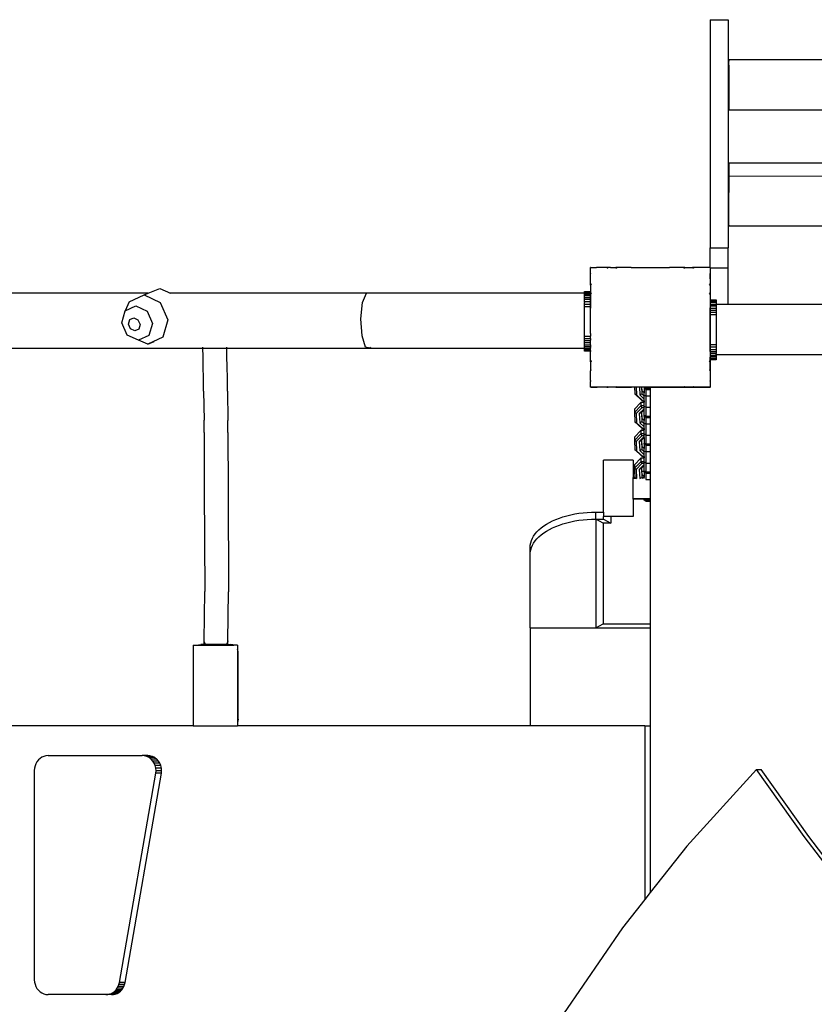
# Model space of a CAD drawing. Units: centimetres. Extents: x -4982 to 8018, y -3601 to 5966.
# Drawn here: x -1577 to -1045, y -8 to 651 of the extents above; entities that cross this region are included whole.
import ezdxf

# ---------------------------------------------------------------- set-up
doc = ezdxf.new("R2010")
doc.units = ezdxf.units.CM

# ---------------------------------------------------------------- blocks, each defined once
blk = doc.blocks.new('1711 2d')
for p, q in [((-1114.77, 650.89), (-1102.77, 650.89)), ((-1114.77, 650.89), (-1114.77, 498.28)), ((-1102.77, 650.89), (-1102.77, 498.28)), ((-1102.31, 623.85), (-1102.32, 623.1)), ((-1102.32, 620.47), (-1102.32, 623.1)), ((-1102.32, 620.47), (-1102.32, 591.1)), ((-1102.31, 624.13), (-1102.31, 624.2)), ((-1102.31, 624.2), (-477.29, 624.16)), ((-1102.31, 623.85), (-1102.31, 624.13)), ((-1102.32, 591.1), (-1102.31, 590.61)), ((-1102.31, 590.61), (-1102.31, 590.55)), ((-1102.31, 590.55), (-477.29, 590.5)), ((-1102.32, 553.97), (-1102.33, 547.8)), ((-1102.31, 554.82), (-1102.32, 554.6)), ((-1102.32, 554.6), (-1102.32, 553.97)), ((-477.29, 554.94), (-1102.31, 554.82)), ((-1102.33, 547.8), (-1102.31, 546.27)), ((-1102.31, 546), (-1102.33, 545.54)), ((-1102.33, 545.54), (-1102.31, 545.32)), ((-1102.32, 544.26), (-1102.33, 543.09)), ((-1102.33, 543.09), (-1102.32, 542.83)), ((-1102.32, 541.06), (-1102.33, 540.52)), ((-1102.33, 540.52), (-1102.32, 539.01)), ((-1102.31, 545.32), (-1102.32, 544.26)), ((-1102.32, 542.83), (-1102.32, 541.06)), ((-1102.31, 546.27), (-477.29, 546.12)), ((-1102.31, 546.27), (-1102.31, 546)), ((-1102.3, 545.56), (-1102.31, 546)), ((-1102.31, 545.32), (-1102.3, 545.56)), ((-1102.32, 539.01), (-1102.33, 537.88)), ((-1102.33, 537.88), (-1102.32, 536.73)), ((-1102.32, 536.73), (-1102.33, 535.25)), ((-1102.32, 513.28), (-1102.33, 535.25)), ((-1102.32, 513.28), (-1102.32, 512.72)), ((-1102.32, 512.72), (-1102.31, 512.58)), ((-477.29, 512.43), (-1102.31, 512.58)), ((-1114.79, 485), (-1114.77, 498.28)), ((-1114.77, 498.28), (-1102.77, 498.28)), ((-1102.77, 484.83), (-1102.77, 498.28)), ((-1194.65, 485), (-1194.79, 485)), ((-1194.79, 484.86), (-1194.79, 485)), ((-1194.65, 485), (-1194.79, 484.86)), ((-1194.79, 481), (-1194.79, 484.86)), ((-1194.65, 485), (-1190.86, 485)), ((-1190.74, 485), (-1190.86, 485)), ((-1190.86, 485), (-1190.8, 484.94)), ((-1190.74, 485), (-1190.8, 484.94)), ((-1183.9, 485), (-1190.74, 485)), ((-1183, 484.99), (-1183.9, 485)), ((-1183.9, 485), (-1183.77, 484.83)), ((-1183.77, 484.83), (-1183.25, 484.83)), ((-1183.77, 484.83), (-1183.6, 484.59)), ((-1183.25, 484.83), (-1183.6, 484.59)), ((-1183, 484.99), (-1183.25, 484.83)), ((-1181.55, 485), (-1183, 484.99)), ((-1181.55, 485), (-1177.92, 485)), ((-1177.92, 485), (-1177.82, 484.83)), ((-1176.88, 485), (-1177.92, 485)), ((-1177.82, 484.83), (-1177.22, 484.83)), ((-1177.82, 484.83), (-1177.69, 484.59)), ((-1177.22, 484.83), (-1177.69, 484.59)), ((-1176.88, 485), (-1177.22, 484.83)), ((-1171.06, 485), (-1176.88, 485)), ((-1167.82, 484.99), (-1171.06, 485)), ((-1167.57, 485), (-1167.82, 484.99)), ((-1167.82, 484.99), (-1167.8, 484.94)), ((-1167.57, 485), (-1167.8, 484.94)), ((-1167.57, 485), (-1142.06, 485)), ((-1141.83, 484.94), (-1142.06, 485)), ((-1141.81, 485), (-1142.06, 485)), ((-1141.81, 485), (-1141.83, 484.94)), ((-1132.74, 485), (-1141.81, 485)), ((-1132.4, 484.83), (-1132.74, 485)), ((-1131.7, 485), (-1132.74, 485)), ((-1132.4, 484.83), (-1131.8, 484.83)), ((-1131.94, 484.59), (-1132.4, 484.83)), ((-1131.8, 484.83), (-1131.94, 484.59)), ((-1131.7, 485), (-1131.8, 484.83)), ((-1131.7, 485), (-1126.66, 485)), ((-1126.39, 484.83), (-1126.66, 485)), ((-1125.73, 485), (-1126.66, 485)), ((-1126.39, 484.83), (-1125.86, 484.83)), ((-1126.03, 484.59), (-1126.39, 484.83)), ((-1125.86, 484.83), (-1126.03, 484.59)), ((-1125.73, 485), (-1125.86, 484.83)), ((-1118.9, 485), (-1125.73, 485)), ((-1118.83, 484.94), (-1118.9, 485)), ((-1118.77, 485), (-1118.9, 485)), ((-1118.77, 485), (-1118.83, 484.94)), ((-1114.98, 485), (-1118.77, 485)), ((-1114.79, 485), (-1114.98, 485)), ((-1114.81, 484.83), (-1114.98, 485)), ((-1114.81, 484.83), (-1114.79, 485)), ((-1114.81, 484.83), (-1114.79, 484.81)), ((-1114.81, 484.83), (-1114.71, 484.83)), ((-1114.79, 484.78), (-1114.81, 484.83)), ((-1114.79, 484.81), (-1114.79, 485)), ((-1114.79, 484.78), (-1114.79, 484.81)), ((-1114.79, 484.78), (-1114.79, 481.01)), ((-1114.71, 484.83), (-1102.77, 484.83)), ((-1114.71, 484.83), (-1114.71, 463.25)), ((-1102.77, 460.31), (-1102.77, 484.83)), ((-1194.79, 481), (-1194.8, 480.97)), ((-1194.8, 480.97), (-1194.8, 480.93)), ((-1194.8, 480.93), (-1194.79, 480.85)), ((-1194.79, 474.02), (-1194.79, 480.85)), ((-1114.79, 481.01), (-1114.84, 480.96)), ((-1114.79, 480.89), (-1114.84, 480.96)), ((-1114.79, 480.89), (-1114.79, 481.01)), ((-1114.79, 477.52), (-1114.79, 480.89)), ((-1114.79, 477.36), (-1114.79, 477.52)), ((-1114.79, 477.36), (-1114.79, 474.05)), ((-1490.83, 467.81), (-1483.01, 471.05)), ((-1483.01, 471.05), (-1476.04, 467.81)), ((-1198.86, 468.97), (-1194.86, 468.98)), ((-1198.86, 468.85), (-1198.86, 468.97)), ((-1198.86, 468.48), (-1198.86, 468.85)), ((-1198.86, 468.85), (-1194.86, 468.85)), ((-1194.86, 468.49), (-1198.86, 468.48)), ((-1198.86, 467.88), (-1198.86, 468.48)), ((-1194.86, 468.98), (-1194.86, 468.85)), ((-1194.86, 468.85), (-1194.86, 468.49)), ((-1194.86, 467.89), (-1194.86, 468.49)), ((-1194.79, 473.21), (-1194.79, 474.02)), ((-1194.79, 474.02), (-1194.71, 473.96)), ((-1194.71, 473.33), (-1194.79, 473.21)), ((-1194.79, 473.21), (-1194.79, 468.05)), ((-1194.79, 467.15), (-1194.79, 468.05)), ((-1194.79, 468.05), (-1194.71, 468.01)), ((-1194.71, 473.33), (-1194.71, 473.96)), ((-1194.71, 473.96), (-1194.43, 473.76)), ((-1194.43, 473.76), (-1194.71, 473.33)), ((-1194.71, 467.31), (-1194.71, 468.01)), ((-1194.71, 468.01), (-1194.43, 467.85)), ((-1114.79, 474.05), (-1115.19, 473.76)), ((-1114.79, 473.13), (-1115.19, 473.76)), ((-1114.79, 468.08), (-1115.19, 467.85)), ((-1114.79, 473.13), (-1114.79, 474.05)), ((-1114.79, 473.13), (-1114.79, 468.08)), ((-1114.79, 467.05), (-1114.79, 468.08)), ((-1490.83, 467.81), (-1752.76, 467.81)), ((-1503.68, 462.04), (-1506.23, 456.03)), ((-1503.68, 462.04), (-1493.65, 466.65)), ((-1493.65, 466.65), (-1490.83, 467.81)), ((-1493.65, 466.65), (-1482.86, 461.64)), ((-1482.86, 461.64), (-1477.62, 449.95)), ((-1476.04, 467.81), (-1476.6, 467.81)), ((-1344.87, 467.81), (-1476.04, 467.81)), ((-1348.52, 450.6), (-1347.41, 461.52)), ((-1347.41, 461.52), (-1344.87, 467.81)), ((-1198.86, 467.84), (-1344.87, 467.81)), ((-1194.86, 467.89), (-1198.86, 467.88)), ((-1198.86, 467.84), (-1198.86, 467.88)), ((-1198.86, 467.06), (-1198.86, 467.84)), ((-1198.86, 467.06), (-1194.86, 467.07)), ((-1198.86, 466.04), (-1198.86, 467.06)), ((-1194.86, 466.05), (-1198.86, 466.04)), ((-1198.86, 464.85), (-1198.86, 466.04)), ((-1198.86, 464.85), (-1194.86, 464.85)), ((-1198.85, 463.51), (-1198.86, 464.85)), ((-1198.85, 461.84), (-1198.86, 461.52)), ((-1198.85, 460.53), (-1198.86, 461.52)), ((-1194.85, 463.52), (-1198.85, 463.51)), ((-1198.85, 462.06), (-1198.85, 463.51)), ((-1194.85, 462.07), (-1198.85, 462.06)), ((-1198.85, 462.06), (-1198.85, 461.84)), ((-1194.86, 467.07), (-1194.86, 467.89)), ((-1194.86, 466.05), (-1194.86, 467.07)), ((-1194.86, 464.85), (-1194.86, 466.05)), ((-1194.85, 463.52), (-1194.86, 464.85)), ((-1194.85, 462.07), (-1194.85, 463.52)), ((-1194.85, 460.54), (-1194.85, 462.07)), ((-1194.71, 467.31), (-1194.79, 467.15)), ((-1194.79, 467.15), (-1194.79, 458.09)), ((-1194.43, 467.85), (-1194.71, 467.31)), ((-1114.79, 467.05), (-1115.19, 467.85)), ((-1114.79, 467.05), (-1114.79, 457.98)), ((-1114.71, 463.25), (-1110.86, 463.26)), ((-1114.71, 463.25), (-1114.71, 463.13)), ((-1110.86, 463.14), (-1114.71, 463.13)), ((-1114.71, 463.13), (-1114.71, 462.76)), ((-1114.71, 462.76), (-1110.86, 462.77)), ((-1114.71, 462.76), (-1114.71, 462.2)), ((-1114.71, 462.2), (-1110.86, 462.21)), ((-1114.71, 462.2), (-1114.71, 462.16)), ((-1114.71, 462.16), (-1110.86, 462.17)), ((-1114.71, 462.16), (-1114.71, 461.34)), ((-1110.86, 463.26), (-1110.86, 463.14)), ((-1110.86, 463.14), (-1110.86, 462.77)), ((-1110.86, 462.77), (-1110.86, 462.21)), ((-1110.86, 462.21), (-1110.86, 462.17)), ((-1110.86, 462.17), (-1110.86, 461.35)), ((-1508.6, 447.96), (-1506.23, 456.03)), ((-1506.23, 456.03), (-1499.22, 459.26)), ((-1499.22, 459.26), (-1491.66, 455.76)), ((-1491.66, 455.76), (-1487.99, 447.57)), ((-1198.86, 450.6), (-1198.85, 458.68)), ((-1198.85, 460.53), (-1194.85, 460.54)), ((-1198.85, 458.97), (-1198.85, 460.53)), ((-1198.85, 458.97), (-1194.85, 458.98)), ((-1198.85, 458.97), (-1198.85, 458.68)), ((-1194.85, 458.98), (-1194.85, 460.54)), ((-1194.79, 458.09), (-1194.85, 458.98)), ((-1194.79, 458.09), (-1194.79, 457.95)), ((-1194.79, 457.95), (-1194.79, 457.92)), ((-1194.79, 457.92), (-1194.79, 457.88)), ((-1194.79, 440.77), (-1194.79, 457.88)), ((-1114.79, 457.98), (-1114.84, 457.96)), ((-1114.79, 457.75), (-1114.84, 457.96)), ((-1114.79, 457.75), (-1114.79, 457.98)), ((-1114.79, 457.36), (-1114.79, 457.75)), ((-1114.79, 453.48), (-1114.79, 457.36)), ((-1110.86, 461.35), (-1114.71, 461.34)), ((-1114.71, 461.34), (-1114.71, 460.32)), ((-1114.71, 460.32), (-1110.86, 460.31)), ((-1114.71, 460.32), (-1114.71, 459.13)), ((-1110.86, 459.13), (-1114.71, 459.13)), ((-1114.71, 459.13), (-1114.71, 457.79)), ((-1114.71, 457.79), (-1110.86, 457.8)), ((-1114.71, 457.79), (-1114.71, 456.34)), ((-1114.71, 456.34), (-1110.85, 456.35)), ((-1114.71, 456.34), (-1114.71, 454.81)), ((-1110.85, 454.82), (-1114.71, 454.81)), ((-1114.71, 454.81), (-1114.71, 453.25)), ((-1110.86, 461.35), (-1110.86, 460.31)), ((-1110.86, 460.31), (-1110.86, 459.13)), ((-1102.77, 460.31), (-1110.86, 460.31)), ((-1110.86, 459.13), (-1110.86, 457.8)), ((-1110.86, 457.8), (-1110.85, 456.35)), ((-1110.85, 456.35), (-1110.85, 454.82)), ((-1110.85, 454.82), (-1110.85, 453.26)), ((-1102.77, 459.97), (-1102.77, 460.31)), ((-476.71, 460.31), (-1102.77, 460.31)), ((-1504.13, 447.04), (-1503.23, 450.11)), ((-1503.23, 450.11), (-1500.57, 451.34)), ((-1500.57, 451.34), (-1497.7, 450.01)), ((-1497.7, 450.01), (-1496.3, 446.9)), ((-1477.62, 449.95), (-1481, 438.41)), ((-1347.77, 439.22), (-1348.52, 450.6)), ((-1198.86, 439.22), (-1198.86, 450.6)), ((-1114.79, 453.32), (-1114.79, 453.48)), ((-1114.79, 436.69), (-1114.79, 453.32)), ((-1110.85, 453.26), (-1114.71, 453.25)), ((-1114.71, 453.25), (-1114.71, 433.29)), ((-1110.85, 453.26), (-1110.82, 433.3)), ((-1504.93, 439.77), (-1508.6, 447.96)), ((-1502.74, 443.93), (-1504.13, 447.04)), ((-1499.87, 442.6), (-1502.74, 443.93)), ((-1497.2, 443.83), (-1499.87, 442.6)), ((-1496.3, 446.9), (-1497.2, 443.83)), ((-1487.99, 447.57), (-1490.36, 439.49)), ((-1497.37, 436.26), (-1504.93, 439.77)), ((-1490.36, 439.49), (-1497.37, 436.26)), ((-1491.02, 433.79), (-1497.37, 436.26)), ((-1481, 438.41), (-1491.02, 433.79)), ((-1491.02, 433.79), (-1486.78, 435.55)), ((-1345.44, 431.74), (-1347.77, 439.22)), ((-1198.82, 439.01), (-1198.86, 439.22)), ((-1198.82, 439.01), (-1194.82, 439.02)), ((-1198.82, 437.45), (-1198.82, 439.01)), ((-1198.81, 435.92), (-1198.82, 437.45)), ((-1198.82, 437.45), (-1194.82, 437.45)), ((-1194.81, 435.93), (-1198.81, 435.92)), ((-1198.81, 434.47), (-1198.81, 435.92)), ((-1194.79, 440.77), (-1194.82, 439.02)), ((-1194.82, 437.45), (-1194.82, 439.02)), ((-1194.82, 437.45), (-1194.79, 436.69)), ((-1194.81, 435.93), (-1194.79, 436.47)), ((-1194.81, 434.48), (-1194.81, 435.93)), ((-1194.79, 436.69), (-1194.79, 436.47)), ((-1114.79, 436.46), (-1114.79, 436.69)), ((-1114.79, 432.64), (-1114.79, 436.46)), ((-1722.93, 431.01), (-1454.28, 431.01)), ((-1454.29, 431.49), (-1454.3, 431.74)), ((-1454.28, 431.01), (-1454.29, 431.49)), ((-1454.15, 425.47), (-1454.28, 431.01)), ((-1454.28, 431.01), (-1438.28, 431.01)), ((-1438.29, 431.45), (-1438.3, 431.74)), ((-1438.28, 431.01), (-1438.29, 431.45)), ((-1438.15, 425.43), (-1438.28, 431.01)), ((-1438.28, 431.01), (-1342.43, 431.01)), ((-1342.43, 431.01), (-1345.44, 431.74)), ((-1342.13, 431.74), (-1342.43, 431.01)), ((-1342.43, 431.01), (-1198.86, 431.01)), ((-1198.86, 431.74), (-1198.81, 433.13)), ((-1198.86, 431.01), (-1198.86, 431.74)), ((-1194.81, 434.48), (-1198.81, 434.47)), ((-1198.81, 433.13), (-1198.81, 434.47)), ((-1198.81, 433.13), (-1194.81, 433.14)), ((-1198.81, 431.94), (-1198.81, 433.13)), ((-1198.81, 430.92), (-1198.81, 431.94)), ((-1194.81, 431.94), (-1198.81, 431.94)), ((-1198.81, 430.92), (-1194.81, 430.93)), ((-1198.81, 430.1), (-1198.81, 430.92)), ((-1194.81, 430.11), (-1198.81, 430.1)), ((-1198.81, 429.48), (-1198.81, 430.1)), ((-1194.81, 429.49), (-1198.81, 429.48)), ((-1198.8, 429.13), (-1198.81, 429.48)), ((-1198.8, 429.01), (-1198.8, 429.13)), ((-1198.8, 429.13), (-1194.8, 429.13)), ((-1194.8, 429.02), (-1198.8, 429.01)), ((-1194.81, 433.14), (-1194.81, 434.48)), ((-1194.81, 433.14), (-1194.79, 432.64)), ((-1194.79, 432.25), (-1194.81, 432.09)), ((-1194.81, 432.09), (-1194.79, 432.01)), ((-1194.79, 432.01), (-1194.81, 431.97)), ((-1194.81, 431.97), (-1194.79, 431.98)), ((-1194.81, 431.97), (-1194.81, 431.94)), ((-1194.79, 431.46), (-1194.81, 431.94)), ((-1194.79, 431.46), (-1194.81, 430.93)), ((-1194.81, 430.11), (-1194.81, 430.93)), ((-1194.81, 429.49), (-1194.81, 430.11)), ((-1194.81, 429.49), (-1194.8, 429.13)), ((-1194.8, 429.13), (-1194.8, 429.02)), ((-1194.8, 429.02), (-1194.79, 428.73)), ((-1194.79, 432.64), (-1194.79, 432.25)), ((-1194.79, 431.98), (-1194.79, 432.01)), ((-1194.79, 423.06), (-1194.79, 428.73)), ((-1114.84, 431.99), (-1114.8, 432.12)), ((-1114.79, 431.97), (-1114.84, 431.99)), ((-1114.8, 432.12), (-1114.79, 432.19)), ((-1114.79, 431.97), (-1114.8, 432.12)), ((-1114.79, 432.6), (-1114.79, 432.64)), ((-1114.79, 432.19), (-1114.79, 432.6)), ((-1114.79, 428.98), (-1114.79, 431.97)), ((-1114.79, 428.73), (-1114.79, 428.98)), ((-1114.79, 428.73), (-1114.79, 425)), ((-1110.82, 433.3), (-1114.71, 433.29)), ((-1114.71, 433.29), (-1114.71, 431.73)), ((-1110.82, 431.73), (-1114.71, 431.73)), ((-1114.71, 431.73), (-1114.71, 430.2)), ((-1114.71, 430.2), (-1110.82, 430.21)), ((-1114.71, 430.2), (-1114.71, 428.75)), ((-1114.71, 428.75), (-1110.81, 428.76)), ((-1114.71, 428.75), (-1114.71, 427.41)), ((-1110.82, 433.3), (-1110.82, 431.73)), ((-1110.82, 431.73), (-1110.82, 430.21)), ((-1110.82, 430.21), (-1110.81, 428.76)), ((-1110.81, 428.76), (-1110.81, 427.42)), ((-1454.02, 418.59), (-1454.15, 425.47)), ((-1438.02, 418.55), (-1438.15, 425.43)), ((-1194.79, 423.06), (-1194.81, 422.83)), ((-1194.81, 422.83), (-1194.79, 422.79)), ((-1194.79, 422.79), (-1194.71, 422.64)), ((-1194.79, 421.89), (-1194.79, 422.79)), ((-1194.79, 421.89), (-1194.71, 421.94)), ((-1194.79, 421.89), (-1194.79, 417.01)), ((-1194.71, 421.94), (-1194.71, 422.64)), ((-1194.71, 422.64), (-1194.43, 422.1)), ((-1194.71, 421.94), (-1194.43, 422.1)), ((-1115.19, 422.1), (-1114.79, 422.87)), ((-1114.79, 421.86), (-1115.19, 422.1)), ((-1114.79, 424.86), (-1114.79, 425)), ((-1114.79, 422.87), (-1114.79, 424.86)), ((-1114.79, 421.86), (-1114.79, 422.87)), ((-1114.79, 421.56), (-1114.79, 421.86)), ((-1110.81, 427.42), (-1114.71, 427.41)), ((-1114.71, 427.41), (-1114.71, 426.22)), ((-1114.71, 426.22), (-1110.81, 426.23)), ((-1114.71, 426.22), (-1114.71, 425.2)), ((-1110.81, 425.21), (-1114.71, 425.2)), ((-1114.71, 425.2), (-1114.71, 424.38)), ((-1114.71, 424.38), (-1110.81, 424.39)), ((-1114.71, 424.38), (-1114.71, 423.78)), ((-1114.71, 423.78), (-1110.81, 423.79)), ((-1114.71, 423.78), (-1114.71, 423.41)), ((-1110.81, 423.42), (-1114.71, 423.41)), ((-1114.71, 423.41), (-1114.71, 423.29)), ((-1110.81, 423.3), (-1114.71, 423.29)), ((-1114.71, 423.29), (-1114.71, 404.83)), ((-1110.81, 426.65), (-1110.81, 427.42)), ((-468.83, 426.65), (-1110.81, 426.65)), ((-1110.81, 426.65), (-1110.81, 426.23)), ((-1110.81, 426.23), (-1110.81, 425.21)), ((-1110.81, 425.21), (-1110.81, 424.39)), ((-1110.81, 424.39), (-1110.81, 423.79)), ((-1110.81, 423.79), (-1110.81, 423.42)), ((-1110.81, 423.42), (-1110.81, 423.3)), ((-1453.89, 410.87), (-1454.02, 418.59)), ((-1437.89, 410.83), (-1438.02, 418.55)), ((-1194.79, 417.01), (-1194.82, 416.78)), ((-1194.82, 416.78), (-1194.79, 416.73)), ((-1194.79, 416.73), (-1194.71, 416.61)), ((-1194.79, 416.73), (-1194.79, 415.93)), ((-1194.79, 415.93), (-1194.71, 415.99)), ((-1194.79, 409.46), (-1194.79, 415.93)), ((-1194.71, 415.99), (-1194.71, 416.61)), ((-1194.71, 416.61), (-1194.43, 416.19)), ((-1194.71, 415.99), (-1194.43, 416.19)), ((-1115.19, 416.19), (-1114.79, 416.81)), ((-1114.79, 415.89), (-1115.19, 416.19)), ((-1114.79, 421.49), (-1114.79, 421.56)), ((-1114.79, 416.81), (-1114.79, 421.49)), ((-1114.79, 415.89), (-1114.79, 416.81)), ((-1114.79, 415.89), (-1114.79, 409.06)), ((-1453.75, 402.3), (-1453.89, 410.87)), ((-1437.75, 402.26), (-1437.89, 410.83)), ((-1194.79, 409.46), (-1194.85, 409.07)), ((-1194.85, 409.07), (-1194.78, 408.98)), ((-1194.83, 408.94), (-1194.78, 408.98)), ((-1194.83, 408.94), (-1194.79, 408.76)), ((-1194.79, 405.08), (-1194.79, 408.76)), ((-1114.84, 408.98), (-1114.79, 409.06)), ((-1114.79, 408.98), (-1114.84, 408.98)), ((-1114.79, 408.98), (-1114.79, 409.06)), ((-1114.79, 408.98), (-1114.79, 405.13)), ((-1453.75, 402.3), (-1453.49, 382.7)), ((-1437.75, 402.26), (-1437.49, 382.66)), ((-1194.79, 405), (-1194.79, 405.08)), ((-1194.79, 405.08), (-1194.71, 405)), ((-1194.71, 405), (-1194.79, 405)), ((-1194.71, 404.83), (-1194.71, 405)), ((-1194.71, 405), (-1191.02, 405)), ((-1165.32, 404.83), (-1194.71, 404.83)), ((-1191.02, 405), (-1190.84, 404.96)), ((-1190.84, 404.96), (-1190.8, 405)), ((-1190.8, 405), (-1190.72, 404.94)), ((-1190.72, 404.94), (-1190.32, 405)), ((-1183.85, 405), (-1190.32, 405)), ((-1183.85, 405), (-1183.6, 405.35)), ((-1183.85, 405), (-1183.04, 405)), ((-1183.6, 405.35), (-1183.04, 405)), ((-1177.89, 405), (-1183.04, 405)), ((-1177.89, 405), (-1177.69, 405.35)), ((-1177.89, 405), (-1177, 405)), ((-1177.69, 405.35), (-1177, 405)), ((-1177, 405), (-1176.96, 404.98)), ((-1176.96, 404.98), (-1176.7, 405)), ((-1176.7, 405), (-1168.39, 405)), ((-1168.39, 405), (-1167.81, 404.97)), ((-1167.81, 404.97), (-1167.8, 405)), ((-1167.81, 404.97), (-1167.7, 404.98)), ((-1167.8, 405), (-1167.7, 404.98)), ((-1167.7, 404.98), (-1167.52, 405)), ((-1141.95, 405), (-1167.52, 405)), ((-1165.32, 404.83), (-1165.13, 400.46)), ((-1164.28, 404.83), (-1165.32, 404.83)), ((-1164.28, 404.83), (-1164.06, 399.72)), ((-1162.15, 404.83), (-1164.28, 404.83)), ((-1162.15, 404.83), (-1161.93, 399.72)), ((-1160.75, 404.83), (-1162.15, 404.83)), ((-1160.75, 404.83), (-1160.56, 400.48)), ((-1160.65, 404.81), (-1160.75, 404.83)), ((-1158.92, 404.83), (-1160.65, 404.81)), ((-1160.65, 404.81), (-1160.56, 402.72)), ((-1160.56, 402.72), (-1158.92, 401.19)), ((-1160.56, 402.72), (-1160.56, 400.48)), ((-1158.92, 404.83), (-1157.92, 404.2)), ((-1157.92, 404.83), (-1158.92, 404.83)), ((-1158.92, 404.83), (-1158.92, 404.01)), ((-1157.92, 403.33), (-1158.92, 404.01)), ((-1158.92, 404.01), (-1158.92, 401.19)), ((-1157.92, 404.83), (-1157.92, 404.2)), ((-1154.92, 404.83), (-1157.92, 404.83)), ((-1157.92, 404.2), (-1157.92, 403.33)), ((-1157.92, 404.2), (-1154.92, 404.2)), ((-1157.92, 403.33), (-1157.92, 399.12)), ((-1157.92, 403.33), (-1154.92, 403.33)), ((-1154.92, 404.83), (-1154.92, 404.2)), ((-1154.14, 404.83), (-1154.92, 404.83)), ((-1154.92, 404.2), (-1154.85, 404.26)), ((-1154.92, 404.2), (-1154.92, 403.33)), ((-1154.92, 403.33), (-1154.85, 403.39)), ((-1154.85, 403.39), (-1154.92, 399.12)), ((-1154.92, 403.33), (-1154.92, 399.12)), ((-1154.22, 404.76), (-1154.85, 404.76)), ((-1154.85, 404.76), (-1154.85, 404.26)), ((-1154.85, 404.26), (-1154.85, 403.39)), ((-1154.22, 404.76), (-1154.14, 404.83)), ((-1153.92, 404.76), (-1154.22, 404.76)), ((-1153.92, 404.83), (-1154.14, 404.83)), ((-1153.92, 404.76), (-1153.92, 404.83)), ((-1151.82, 404.83), (-1153.92, 404.83)), ((-1151.82, 404.76), (-1153.92, 404.76)), ((-1151.82, 404.76), (-1151.82, 404.83)), ((-1151.72, 404.83), (-1151.82, 404.83)), ((-1151.72, 404.76), (-1151.82, 404.76)), ((-1151.72, 404.76), (-1151.72, 404.83)), ((-1150.48, 404.83), (-1151.72, 404.83)), ((-1150.48, 404.76), (-1151.72, 404.76)), ((-1150.48, 404.76), (-1150.48, 404.83)), ((-1148.35, 404.83), (-1150.48, 404.83)), ((-1148.34, 404.76), (-1150.48, 404.76)), ((-1148.34, 404.76), (-1148.35, 404.83)), ((-1147.92, 404.83), (-1148.35, 404.83)), ((-1147.91, 404.76), (-1148.34, 404.76)), ((-1147.92, 404.83), (-1147.91, 404.76)), ((-1147.24, 404.83), (-1147.92, 404.83)), ((-1147.24, 404.76), (-1147.91, 404.76)), ((-1147.24, 404.83), (-1147.24, 404.76)), ((-1147.14, 404.83), (-1147.24, 404.83)), ((-1147.14, 404.76), (-1147.24, 404.76)), ((-1147.14, 404.83), (-1147.14, 404.76)), ((-1114.85, 404.83), (-1147.14, 404.83)), ((-1114.85, 404.76), (-1147.14, 404.76)), ((-1141.95, 405), (-1141.87, 404.99)), ((-1141.87, 404.99), (-1141.83, 404.99)), ((-1141.83, 404.99), (-1141.56, 405)), ((-1141.56, 405), (-1132.62, 405)), ((-1132.62, 405), (-1131.94, 405.35)), ((-1131.74, 405), (-1132.62, 405)), ((-1131.74, 405), (-1131.94, 405.35)), ((-1131.74, 405), (-1126.56, 405)), ((-1126.56, 405), (-1126.03, 405.35)), ((-1126.56, 405), (-1125.77, 405)), ((-1125.77, 405), (-1126.03, 405.35)), ((-1118.99, 405), (-1125.77, 405)), ((-1118.99, 405), (-1118.85, 404.98)), ((-1118.85, 404.98), (-1118.81, 404.99)), ((-1118.81, 404.99), (-1118.75, 405)), ((-1114.92, 405), (-1118.75, 405)), ((-1114.92, 405), (-1114.79, 405.13)), ((-1114.79, 405), (-1114.92, 405)), ((-1114.85, 404.76), (-1114.85, 404.83)), ((-1114.71, 404.83), (-1114.85, 404.83)), ((-1114.79, 405), (-1114.79, 405.13)), ((-1165.13, 400.46), (-1160.42, 396.06)), ((-1165.13, 400.46), (-1164.06, 399.72)), ((-1164.06, 399.72), (-1159.91, 395.83)), ((-1161.93, 399.72), (-1160.56, 400.48)), ((-1161.93, 399.72), (-1158.92, 396.91)), ((-1160.56, 400.48), (-1158.92, 398.95)), ((-1160.42, 396.06), (-1159.91, 395.83)), ((-1159.91, 395.83), (-1158.92, 395.84)), ((-1158.92, 399.04), (-1158.92, 401.19)), ((-1157.92, 399.12), (-1158.92, 399.04)), ((-1158.92, 398.95), (-1158.92, 399.04)), ((-1158.92, 396.91), (-1158.92, 398.95)), ((-1158.92, 395.84), (-1158.92, 396.91)), ((-1158.92, 395.84), (-1158.92, 394.95)), ((-1157.92, 399.12), (-1157.92, 391.44)), ((-1157.92, 399.12), (-1154.92, 399.12)), ((-1154.92, 399.12), (-1154.92, 391.44)), ((-1154.92, 399.12), (-1154.85, 399.11)), ((-1161.07, 394.59), (-1165.4, 390.15)), ((-1161.07, 392.34), (-1165.4, 387.9)), ((-1165.4, 390.15), (-1165.4, 387.9)), ((-1160.51, 391.07), (-1164.33, 387.16)), ((-1159.4, 390.03), (-1162.19, 387.16)), ((-1161.07, 394.59), (-1160.65, 394.94)), ((-1158.92, 394.59), (-1161.07, 394.59)), ((-1161.07, 394.59), (-1161.07, 392.34)), ((-1158.92, 392.35), (-1161.07, 392.34)), ((-1161.07, 392.34), (-1160.51, 391.07)), ((-1158.92, 389.87), (-1160.73, 388.01)), ((-1160.65, 394.94), (-1158.92, 394.95)), ((-1158.92, 391.07), (-1160.51, 391.07)), ((-1158.92, 390.03), (-1159.4, 390.03)), ((-1158.92, 394.59), (-1158.92, 394.95)), ((-1158.92, 392.35), (-1158.92, 394.59)), ((-1158.92, 392.05), (-1158.92, 392.35)), ((-1157.92, 391.44), (-1158.92, 392.05)), ((-1158.92, 391.07), (-1158.92, 392.05)), ((-1158.92, 390.03), (-1158.92, 391.07)), ((-1158.92, 389.87), (-1158.92, 390.03)), ((-1158.92, 386.14), (-1158.92, 389.87)), ((-1157.92, 391.44), (-1157.92, 385.54)), ((-1157.92, 391.44), (-1154.92, 391.44)), ((-1154.85, 391.5), (-1154.92, 391.44)), ((-1154.92, 391.44), (-1154.92, 385.54)), ((-1453.48, 374.5), (-1453.49, 382.7)), ((-1437.48, 374.45), (-1437.49, 382.66)), ((-1165.4, 387.9), (-1165.13, 381.8)), ((-1164.33, 387.16), (-1165.4, 387.9)), ((-1164.33, 387.16), (-1164.06, 381.05)), ((-1162.19, 387.16), (-1160.82, 387.92)), ((-1162.19, 387.16), (-1161.93, 381.06)), ((-1160.73, 388.01), (-1160.82, 387.92)), ((-1160.82, 387.92), (-1160.56, 381.81)), ((-1160.73, 388.01), (-1160.56, 384.06)), ((-1160.56, 384.06), (-1158.92, 382.53)), ((-1160.56, 384.06), (-1160.56, 381.81)), ((-1158.92, 386.14), (-1157.92, 385.54)), ((-1158.92, 385.35), (-1158.92, 386.14)), ((-1157.92, 384.66), (-1158.92, 385.35)), ((-1158.92, 385.35), (-1158.92, 382.53)), ((-1158.92, 380.38), (-1158.92, 382.53)), ((-1157.92, 385.54), (-1157.92, 384.66)), ((-1157.92, 385.54), (-1154.92, 385.54)), ((-1157.92, 384.66), (-1154.92, 384.66)), ((-1157.92, 384.66), (-1157.92, 380.46)), ((-1154.92, 385.54), (-1154.85, 385.59)), ((-1154.92, 385.54), (-1154.92, 384.66)), ((-1154.92, 384.66), (-1154.85, 384.73)), ((-1154.92, 384.66), (-1154.92, 380.46)), ((-1161.07, 375.92), (-1165.4, 371.49)), ((-1165.13, 381.8), (-1160.42, 377.39)), ((-1165.13, 381.8), (-1164.06, 381.05)), ((-1164.06, 381.05), (-1159.91, 377.17)), ((-1161.93, 381.06), (-1160.56, 381.81)), ((-1161.93, 381.06), (-1158.92, 378.25)), ((-1161.07, 375.92), (-1160.65, 376.28)), ((-1158.92, 375.93), (-1161.07, 375.92)), ((-1161.07, 375.92), (-1161.07, 373.67)), ((-1160.65, 376.28), (-1158.92, 376.29)), ((-1160.56, 381.81), (-1158.92, 380.28)), ((-1160.42, 377.39), (-1159.91, 377.17)), ((-1159.91, 377.17), (-1158.92, 377.17)), ((-1157.92, 380.46), (-1158.92, 380.38)), ((-1158.92, 380.28), (-1158.92, 380.38)), ((-1158.92, 378.25), (-1158.92, 380.28)), ((-1158.92, 377.17), (-1158.92, 378.25)), ((-1158.92, 377.17), (-1158.92, 376.29)), ((-1158.92, 375.93), (-1158.92, 376.29)), ((-1158.92, 373.68), (-1158.92, 375.93)), ((-1157.92, 380.46), (-1157.92, 372.78)), ((-1157.92, 380.46), (-1154.92, 380.46)), ((-1154.92, 380.46), (-1154.92, 372.78)), ((-1154.92, 380.46), (-1154.85, 380.45)), ((-1453.48, 374.5), (-1453.37, 336.41)), ((-1437.48, 374.45), (-1437.37, 336.36)), ((-1161.07, 373.67), (-1165.4, 369.24)), ((-1165.4, 371.49), (-1165.4, 369.24)), ((-1165.4, 369.24), (-1165.13, 363.13)), ((-1164.33, 368.49), (-1165.4, 369.24)), ((-1160.51, 372.4), (-1164.33, 368.49)), ((-1159.4, 371.36), (-1162.19, 368.5)), ((-1162.19, 368.5), (-1160.82, 369.25)), ((-1158.92, 373.68), (-1161.07, 373.67)), ((-1161.07, 373.67), (-1160.51, 372.4)), ((-1160.73, 369.35), (-1160.82, 369.25)), ((-1160.82, 369.25), (-1160.56, 363.15)), ((-1158.92, 371.2), (-1160.73, 369.35)), ((-1160.73, 369.35), (-1160.56, 365.4)), ((-1158.92, 372.41), (-1160.51, 372.4)), ((-1158.92, 371.36), (-1159.4, 371.36)), ((-1158.92, 373.38), (-1158.92, 373.68)), ((-1157.92, 372.78), (-1158.92, 373.38)), ((-1158.92, 372.41), (-1158.92, 373.38)), ((-1158.92, 371.36), (-1158.92, 372.41)), ((-1158.92, 371.2), (-1158.92, 371.36)), ((-1158.92, 371.2), (-1158.92, 367.48)), ((-1157.92, 372.78), (-1157.92, 366.87)), ((-1157.92, 372.78), (-1154.92, 372.78)), ((-1154.85, 372.84), (-1154.92, 372.78)), ((-1154.92, 372.78), (-1154.92, 366.87)), ((-1165.13, 363.13), (-1160.42, 358.73)), ((-1165.13, 363.13), (-1164.06, 362.39)), ((-1164.33, 368.49), (-1164.06, 362.39)), ((-1162.19, 368.5), (-1161.93, 362.4)), ((-1161.93, 362.4), (-1160.56, 363.15)), ((-1160.56, 365.4), (-1158.92, 363.87)), ((-1160.56, 365.4), (-1160.56, 363.15)), ((-1160.56, 363.15), (-1158.92, 361.62)), ((-1158.92, 367.48), (-1157.92, 366.87)), ((-1158.92, 366.68), (-1158.92, 367.48)), ((-1157.92, 366), (-1158.92, 366.68)), ((-1158.92, 366.68), (-1158.92, 363.87)), ((-1158.92, 361.72), (-1158.92, 363.87)), ((-1157.92, 366.87), (-1157.92, 366)), ((-1157.92, 366.87), (-1154.92, 366.87)), ((-1157.92, 366), (-1157.92, 361.79)), ((-1157.92, 366), (-1154.92, 366)), ((-1154.92, 366.87), (-1154.85, 366.93)), ((-1154.92, 366.87), (-1154.92, 366)), ((-1154.92, 366), (-1154.85, 366.06)), ((-1154.92, 366), (-1154.92, 361.79)), ((-1166.22, 355.98), (-1186.22, 355.98)), ((-1186.22, 321.26), (-1186.22, 355.98)), ((-1166.22, 355.98), (-1166.22, 348.61)), ((-1161.07, 357.26), (-1165.4, 352.82)), ((-1164.06, 362.39), (-1159.91, 358.5)), ((-1161.93, 362.4), (-1158.92, 359.58)), ((-1161.07, 357.26), (-1160.65, 357.62)), ((-1158.92, 357.27), (-1161.07, 357.26)), ((-1161.07, 357.26), (-1161.07, 355.01)), ((-1160.65, 357.62), (-1158.92, 357.62)), ((-1160.42, 358.73), (-1159.91, 358.5)), ((-1159.91, 358.5), (-1158.92, 358.51)), ((-1157.92, 361.79), (-1158.92, 361.72)), ((-1158.92, 361.62), (-1158.92, 361.72)), ((-1158.92, 359.58), (-1158.92, 361.62)), ((-1158.92, 358.51), (-1158.92, 359.58)), ((-1158.92, 358.51), (-1158.92, 357.62)), ((-1158.92, 357.27), (-1158.92, 357.62)), ((-1158.92, 355.02), (-1158.92, 357.27)), ((-1157.92, 361.79), (-1157.92, 354.12)), ((-1157.92, 361.79), (-1154.92, 361.79)), ((-1154.92, 361.79), (-1154.92, 354.12)), ((-1154.92, 361.79), (-1154.85, 361.79)), ((-1161.07, 355.01), (-1165.4, 350.57)), ((-1165.4, 352.82), (-1165.4, 350.57)), ((-1164.33, 349.83), (-1165.4, 350.57)), ((-1165.4, 350.57), (-1165.31, 348.61)), ((-1160.51, 353.74), (-1164.33, 349.83)), ((-1164.33, 349.83), (-1164.06, 343.72)), ((-1159.4, 352.7), (-1162.19, 349.84)), ((-1162.19, 349.84), (-1160.82, 350.59)), ((-1162.19, 349.84), (-1161.93, 343.73)), ((-1158.92, 355.02), (-1161.07, 355.01)), ((-1161.07, 355.01), (-1160.51, 353.74)), ((-1160.73, 350.69), (-1160.82, 350.59)), ((-1160.82, 350.59), (-1160.56, 344.48)), ((-1158.92, 352.54), (-1160.73, 350.69)), ((-1160.73, 350.69), (-1160.64, 348.61)), ((-1158.92, 353.74), (-1160.51, 353.74)), ((-1158.92, 352.7), (-1159.4, 352.7)), ((-1158.92, 354.72), (-1158.92, 355.02)), ((-1157.92, 354.12), (-1158.92, 354.72)), ((-1158.92, 353.74), (-1158.92, 354.72)), ((-1158.92, 352.7), (-1158.92, 353.74)), ((-1158.92, 352.54), (-1158.92, 352.7)), ((-1158.92, 348.81), (-1158.92, 352.54)), ((-1157.92, 354.12), (-1157.92, 348.21)), ((-1157.92, 354.12), (-1154.92, 354.12)), ((-1154.85, 354.17), (-1154.92, 354.12)), ((-1154.92, 354.12), (-1154.92, 348.21)), ((-1166.22, 348.61), (-1165.31, 348.61)), ((-1166.22, 348.61), (-1166.22, 344.46)), ((-1165.13, 344.47), (-1166.22, 344.46)), ((-1166.22, 344.09), (-1166.22, 344.46)), ((-1164.73, 344.09), (-1166.22, 344.09)), ((-1166.22, 343.92), (-1166.22, 344.09)), ((-1166.22, 343.92), (-1164.55, 343.92)), ((-1166.22, 330.18), (-1166.22, 343.92)), ((-1165.31, 348.61), (-1165.13, 344.47)), ((-1165.13, 344.47), (-1164.06, 343.72)), ((-1165.13, 344.47), (-1164.73, 344.09)), ((-1164.73, 344.09), (-1164.55, 343.92)), ((-1164.55, 343.92), (-1164.33, 343.72)), ((-1161.93, 343.73), (-1160.56, 344.48)), ((-1160.64, 348.61), (-1158.92, 348.61)), ((-1160.64, 348.61), (-1160.56, 346.73)), ((-1160.56, 346.73), (-1160.56, 344.48)), ((-1160.56, 346.73), (-1158.92, 345.24)), ((-1160.56, 344.48), (-1159.74, 343.72)), ((-1158.92, 344.46), (-1159.79, 344.46)), ((-1158.92, 348.81), (-1157.92, 348.21)), ((-1158.92, 348.61), (-1158.92, 348.81)), ((-1158.92, 348.02), (-1158.92, 348.61)), ((-1157.92, 347.33), (-1158.92, 348.02)), ((-1158.92, 348.02), (-1158.92, 345.24)), ((-1158.92, 345.24), (-1158.92, 344.46)), ((-1158.92, 343.72), (-1158.92, 344.46)), ((-1157.92, 348.21), (-1157.92, 347.33)), ((-1157.92, 348.21), (-1154.92, 348.21)), ((-1157.92, 347.33), (-1154.92, 347.33)), ((-1157.92, 347.33), (-1157.92, 343.11)), ((-1157.92, 343.11), (-1154.92, 343.11)), ((-1154.92, 348.21), (-1154.85, 348.27)), ((-1154.92, 348.21), (-1154.92, 347.33)), ((-1154.92, 347.33), (-1154.85, 347.4)), ((-1154.92, 347.33), (-1154.92, 343.11)), ((-1154.92, 347.33), (-1154.85, 343.18)), ((-1154.89, 343.13), (-1154.85, 343.18)), ((-1154.89, 343.13), (-1154.85, 330.18)), ((-1453.37, 336.41), (-1453.01, 268.01)), ((-1437.37, 336.36), (-1437.01, 267.94)), ((-1166.22, 329.96), (-1166.22, 330.18)), ((-1158.92, 330.15), (-1166.22, 330.18)), ((-1158.92, 329.96), (-1166.22, 329.96)), ((-1166.22, 329.96), (-1166.22, 318.43)), ((-1158.92, 330.15), (-1158.92, 330.32)), ((-1157.92, 330.18), (-1158.92, 330.15)), ((-1158.92, 329.96), (-1158.92, 330.15)), ((-1158.92, 330.15), (-1158.6, 329.96)), ((-1158.92, 329.35), (-1158.92, 329.96)), ((-1158.6, 329.96), (-1158.92, 329.96)), ((-1158.6, 329.96), (-1157.92, 329.55)), ((-1157.92, 329.96), (-1158.6, 329.96)), ((-1157.92, 330.32), (-1157.92, 330.18)), ((-1157.92, 330.18), (-1157.92, 329.96)), ((-1154.92, 330.18), (-1157.92, 330.18)), ((-1157.92, 329.96), (-1157.92, 329.55)), ((-1154.92, 329.96), (-1157.92, 329.96)), ((-1154.92, 330.32), (-1154.92, 330.18)), ((-1154.92, 330.18), (-1154.92, 329.96)), ((-1154.85, 330.18), (-1154.92, 330.18)), ((-1154.92, 329.96), (-1154.92, 329.55)), ((-1154.85, 329.96), (-1154.92, 329.96)), ((-1154.92, 329.55), (-1154.85, 329.6)), ((-1154.85, 330.18), (-1154.85, 329.96)), ((-1154.85, 329.96), (-1154.85, 329.6)), ((-1154.85, 329.6), (-1154.85, 328.73)), ((-1157.92, 328.67), (-1158.92, 329.35)), ((-1157.92, 329.55), (-1157.92, 328.67)), ((-1157.92, 329.55), (-1154.92, 329.55)), ((-1157.92, 328.67), (-1154.92, 328.67)), ((-1154.92, 329.55), (-1154.92, 328.67)), ((-1154.92, 328.67), (-1154.85, 328.73)), ((-1154.85, 328.73), (-1154.85, 246.41)), ((-1218.05, 316.36), (-1215.71, 317.27)), ((-1215.71, 317.27), (-1213.27, 318.09)), ((-1213.27, 318.09), (-1210.73, 318.82)), ((-1210.73, 318.82), (-1208.11, 319.46)), ((-1208.11, 319.46), (-1205.42, 320)), ((-1205.42, 320), (-1202.66, 320.45)), ((-1202.66, 320.45), (-1199.86, 320.8)), ((-1199.86, 320.8), (-1197.02, 321.06)), ((-1197.02, 321.06), (-1194.15, 321.21)), ((-1197.02, 316.37), (-1194.15, 316.52)), ((-1194.15, 321.21), (-1191.28, 321.26)), ((-1194.15, 316.52), (-1191.28, 316.57)), ((-1191.28, 321.26), (-1186.22, 321.26)), ((-1191.28, 316.57), (-1191.28, 321.26)), ((-1191.28, 316.57), (-1191.28, 243.72)), ((-1191.28, 316.57), (-1186.22, 316.57)), ((-1186.28, 313.88), (-1191.28, 316.57)), ((-1186.22, 321.26), (-1186.22, 318.43)), ((-1186.22, 316.57), (-1186.22, 318.43)), ((-1181.22, 318.43), (-1186.22, 318.43)), ((-1186.22, 316.57), (-1181.22, 313.88)), ((-1181.22, 318.43), (-1181.22, 313.88)), ((-1166.22, 318.43), (-1181.22, 318.43)), ((-1229.37, 309.42), (-1227.85, 310.73)), ((-1227.85, 310.73), (-1226.17, 311.99)), ((-1226.17, 311.99), (-1224.35, 313.19)), ((-1224.35, 313.19), (-1222.38, 314.32)), ((-1222.38, 314.32), (-1220.28, 315.38)), ((-1222.38, 309.64), (-1220.28, 310.69)), ((-1220.28, 315.38), (-1218.05, 316.36)), ((-1220.28, 310.69), (-1218.05, 311.68)), ((-1218.05, 311.68), (-1215.71, 312.58)), ((-1215.71, 312.58), (-1213.27, 313.4)), ((-1213.27, 313.4), (-1210.73, 314.13)), ((-1210.73, 314.13), (-1208.11, 314.77)), ((-1208.11, 314.77), (-1205.42, 315.31)), ((-1205.42, 315.31), (-1202.66, 315.76)), ((-1202.66, 315.76), (-1199.86, 316.12)), ((-1199.86, 316.12), (-1197.02, 316.37)), ((-1181.22, 313.88), (-1186.28, 313.88)), ((-1186.28, 313.88), (-1186.28, 246.41)), ((-1234.41, 302.2), (-1233.76, 303.71)), ((-1233.76, 303.71), (-1232.93, 305.19)), ((-1232.93, 305.19), (-1231.91, 306.64)), ((-1231.91, 306.64), (-1230.72, 308.05)), ((-1231.91, 301.95), (-1230.72, 303.36)), ((-1230.72, 308.05), (-1229.37, 309.42)), ((-1230.72, 303.36), (-1229.37, 304.73)), ((-1229.37, 304.73), (-1227.85, 306.05)), ((-1227.85, 306.05), (-1226.17, 307.31)), ((-1226.17, 307.31), (-1224.35, 308.5)), ((-1224.35, 308.5), (-1222.38, 309.64)), ((-1235.26, 297.58), (-1235.17, 299.13)), ((-1235.26, 292.89), (-1235.26, 297.58)), ((-1235.17, 299.13), (-1234.88, 300.67)), ((-1234.88, 300.67), (-1234.41, 302.2)), ((-1234.88, 295.98), (-1234.41, 297.51)), ((-1234.41, 297.51), (-1233.76, 299.02)), ((-1233.76, 299.02), (-1232.93, 300.5)), ((-1232.93, 300.5), (-1231.91, 301.95)), ((-1235.26, 292.89), (-1235.17, 294.44)), ((-1235.26, 243.72), (-1235.26, 292.89)), ((-1235.17, 294.44), (-1234.88, 295.98)), ((-1453.47, 235.1), (-1453.01, 268.01)), ((-1437.47, 235.02), (-1437.01, 267.94)), ((-1191.28, 243.72), (-1186.28, 246.41)), ((-1186.28, 246.41), (-1154.85, 246.41)), ((-1154.85, 246.41), (-1154.85, 243.72)), ((-1235.26, 243.72), (-1191.28, 243.72)), ((-1235.26, 243.72), (-1235.26, 178.26)), ((-1191.28, 243.72), (-1154.85, 243.72)), ((-1154.85, 243.72), (-1154.85, 178.26)), ((-1460.72, 232.19), (-1460.72, 178.26)), ((-1460.72, 232.19), (-1457.57, 232.19)), ((-1457.57, 232.19), (-1456.87, 232.49)), ((-1457.57, 232.19), (-1433.63, 232.19)), ((-1456.87, 232.49), (-1455.6, 232.66)), ((-1453.47, 232.66), (-1455.6, 232.66)), ((-1453.2, 233.98), (-1453.47, 235.1)), ((-1453.47, 232.66), (-1453.47, 235.1)), ((-1453.47, 232.49), (-1453.47, 232.66)), ((-1452.01, 232.66), (-1453.47, 232.66)), ((-1452.4, 232.94), (-1453.2, 233.98)), ((-1452.01, 232.66), (-1452.4, 232.94)), ((-1451.77, 232.49), (-1452.01, 232.66)), ((-1438.85, 232.66), (-1452.01, 232.66)), ((-1438.85, 232.66), (-1439.09, 232.49)), ((-1438.55, 232.87), (-1438.85, 232.66)), ((-1438.85, 232.66), (-1437.47, 232.66)), ((-1437.75, 233.9), (-1438.55, 232.87)), ((-1437.47, 235.02), (-1437.75, 233.9)), ((-1437.47, 232.66), (-1437.47, 235.02)), ((-1437.47, 232.49), (-1437.47, 232.66)), ((-1437.47, 232.66), (-1435.6, 232.66)), ((-1434.33, 232.49), (-1435.6, 232.66)), ((-1433.63, 232.19), (-1434.33, 232.49)), ((-1431.09, 232.19), (-1433.63, 232.19)), ((-1431.09, 232.19), (-1431.09, 229.62)), ((-1430.81, 228.95), (-1431.09, 229.62)), ((-1431.09, 229.62), (-1431.09, 180.69)), ((-1430.6, 227.66), (-1430.81, 228.95)), ((-1430.6, 182.66), (-1430.6, 227.66)), ((-1460.72, 178.26), (-1715.58, 178.28)), ((-1460.72, 178.26), (-1431.09, 178.26)), ((-1430.81, 181.36), (-1431.09, 180.69)), ((-1431.09, 180.69), (-1431.09, 178.26)), ((-1235.26, 178.26), (-1431.09, 178.26)), ((-1430.6, 182.66), (-1430.81, 181.36)), ((-1158.51, 178.26), (-1235.26, 178.26)), ((-1158.51, 178.26), (-1154.85, 178.26)), ((-1158.51, 178.26), (-1158.51, 61.92)), ((-1154.85, 178.26), (-1154.85, 66.57)), ((-1557.81, 158.26), (-1559.26, 158.13)), ((-1557.81, 158.26), (-1494.88, 158.26)), ((-1493.27, 158.1), (-1494.88, 158.26)), ((-1491.11, 158.26), (-1494.88, 158.26)), ((-1489.49, 158.1), (-1491.11, 158.26)), ((-1566.06, 152.8), (-1566.61, 151.35)), ((-1565.3, 154.13), (-1566.06, 152.8)), ((-1564.36, 155.33), (-1565.3, 154.13)), ((-1563.25, 156.35), (-1564.36, 155.33)), ((-1562.01, 157.17), (-1563.25, 156.35)), ((-1560.67, 157.77), (-1562.01, 157.17)), ((-1559.26, 158.13), (-1560.67, 157.77)), ((-1491.7, 157.65), (-1493.27, 158.1)), ((-1489.49, 158.1), (-1493.27, 158.1)), ((-1490.23, 156.9), (-1491.7, 157.65)), ((-1487.92, 157.65), (-1491.7, 157.65)), ((-1488.9, 155.89), (-1490.23, 156.9)), ((-1486.45, 156.9), (-1490.23, 156.9)), ((-1489.49, 158.1), (-1487.92, 157.65)), ((-1487.76, 154.64), (-1488.9, 155.89)), ((-1485.13, 155.89), (-1488.9, 155.89)), ((-1486.45, 156.9), (-1487.92, 157.65)), ((-1486.83, 153.2), (-1487.76, 154.64)), ((-1483.98, 154.64), (-1487.76, 154.64)), ((-1486.16, 151.61), (-1486.83, 153.2)), ((-1483.06, 153.2), (-1486.83, 153.2)), ((-1486.45, 156.9), (-1485.13, 155.89)), ((-1485.75, 149.91), (-1486.16, 151.61)), ((-1482.38, 151.61), (-1486.16, 151.61)), ((-1483.98, 154.64), (-1485.13, 155.89)), ((-1483.06, 153.2), (-1483.98, 154.64)), ((-1482.38, 151.61), (-1483.06, 153.2)), ((-1481.98, 149.91), (-1482.38, 151.61)), ((-1566.95, 149.82), (-1567.07, 148.26)), ((-1567.07, 148.26), (-1567.07, 8.26)), ((-1566.61, 151.35), (-1566.95, 149.82)), ((-1510.09, 6.41), (-1485.78, 146.41)), ((-1506.31, 6.41), (-1482.01, 146.41)), ((-1485.78, 146.41), (-1485.62, 148.16)), ((-1482.01, 146.41), (-1485.78, 146.41)), ((-1485.62, 148.16), (-1485.75, 149.91)), ((-1481.98, 149.91), (-1485.75, 149.91)), ((-1481.85, 148.16), (-1485.62, 148.16)), ((-1482.01, 146.41), (-1481.85, 148.16)), ((-1481.85, 148.16), (-1481.98, 149.91)), ((-1083.8, 149.05), (-1130.41, 97.56)), ((-1051.82, 104.08), (-1083.8, 149.05)), ((-1083.8, 149.05), (-1080.69, 149.05)), ((-1048.71, 104.08), (-1080.69, 149.05)), ((-1018.51, 60.15), (-1051.82, 104.08)), ((-1015.4, 60.15), (-1048.71, 104.08)), ((-1130.41, 97.56), (-1154.85, 66.57)), ((-1154.85, 66.57), (-1158.51, 61.92)), ((-1158.51, 61.92), (-1173.51, 42.89)), ((-1173.51, 42.89), (-1212.9, -14.7)), ((-1567.07, 8.26), (-1566.95, 6.69)), ((-1566.95, 6.69), (-1566.61, 5.17)), ((-1566.61, 5.17), (-1566.06, 3.72)), ((-1566.06, 3.72), (-1565.3, 2.38)), ((-1565.3, 2.38), (-1564.36, 1.19)), ((-1564.36, 1.19), (-1563.25, 0.17)), ((-1563.25, 0.17), (-1562.01, -0.65)), ((-1514.32, -0.25), (-1513.28, 0.56)), ((-1513.28, 0.56), (-1512.35, 1.52)), ((-1509.5, 0.56), (-1513.28, 0.56)), ((-1512.35, 1.52), (-1511.55, 2.6)), ((-1508.58, 1.52), (-1512.35, 1.52)), ((-1511.55, 2.6), (-1510.9, 3.8)), ((-1507.78, 2.6), (-1511.55, 2.6)), ((-1510.9, 3.8), (-1510.41, 5.07)), ((-1507.13, 3.8), (-1510.9, 3.8)), ((-1510.54, -0.25), (-1509.5, 0.56)), ((-1510.41, 5.07), (-1510.09, 6.41)), ((-1506.64, 5.07), (-1510.41, 5.07)), ((-1506.31, 6.41), (-1510.09, 6.41)), ((-1509.5, 0.56), (-1508.58, 1.52)), ((-1508.58, 1.52), (-1507.78, 2.6)), ((-1507.78, 2.6), (-1507.13, 3.8)), ((-1507.13, 3.8), (-1506.64, 5.07)), ((-1506.64, 5.07), (-1506.31, 6.41)), ((-1562.01, -0.65), (-1560.67, -1.25)), ((-1560.67, -1.25), (-1559.26, -1.62)), ((-1559.26, -1.62), (-1557.81, -1.74)), ((-1519.19, -1.74), (-1557.81, -1.74)), ((-1519.19, -1.74), (-1517.91, -1.65)), ((-1515.42, -1.74), (-1519.19, -1.74)), ((-1517.91, -1.65), (-1516.66, -1.36)), ((-1514.14, -1.65), (-1517.91, -1.65)), ((-1516.66, -1.36), (-1515.45, -0.89)), ((-1512.88, -1.36), (-1516.66, -1.36)), ((-1515.45, -0.89), (-1514.32, -0.25)), ((-1511.68, -0.89), (-1515.45, -0.89)), ((-1515.42, -1.74), (-1514.14, -1.65)), ((-1510.54, -0.25), (-1514.32, -0.25)), ((-1514.14, -1.65), (-1512.88, -1.36)), ((-1512.88, -1.36), (-1511.68, -0.89)), ((-1511.68, -0.89), (-1510.54, -0.25))]:
    blk.add_line(p, q)

msp = doc.modelspace()

# ---------------------------------------------------------------- block references
msp.add_blockref('1711 2d', (0, 0))

doc.saveas('drawing.dxf')
